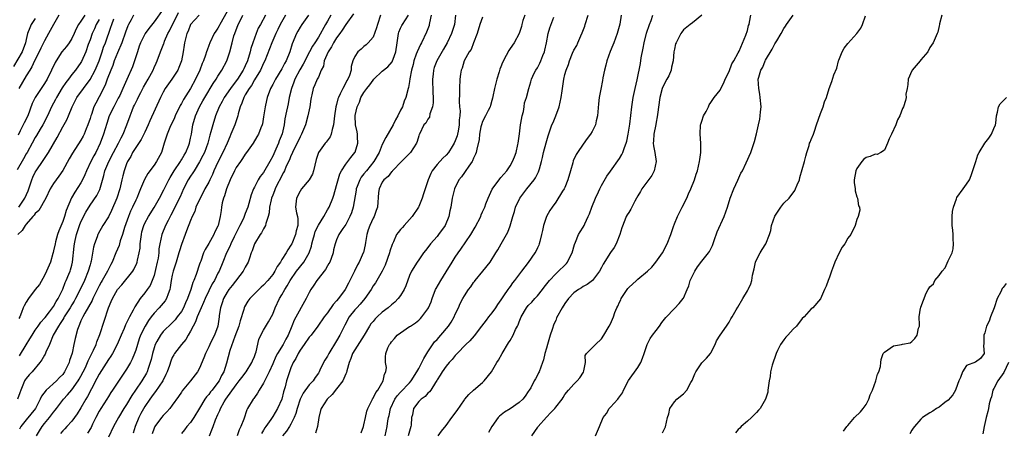
# Model space of a CAD drawing. Units: inches. Extents: x 2592000 to 2595000, y 1512000 to 1515000.
# Drawn here: x 2592384 to 2592599, y 1512122 to 1512212 of the extents above; entities that cross this region are included whole.
import ezdxf

# ---------------------------------------------------------------- set-up
doc = ezdxf.new("R2010")
doc.units = ezdxf.units.IN
doc.header["$MEASUREMENT"] = 0
doc.layers.add('LD25921512_2ft', color=62, linetype='Continuous')

msp = doc.modelspace()

# ---------------------------------------------------------------- linework, layer by layer
at = {"layer": 'LD25921512_2ft'}
for points, elevation in [([(2592415, 1512214.37), (2592413, 1512211.56), (2592411.86, 1512210.14), (2592411.03, 1512209), (2592410.05, 1512207), (2592409.77, 1512206.23), (2592409.36, 1512205), (2592408.75, 1512203), (2592408.26, 1512201.74), (2592407.02, 1512198.98), (2592406.19, 1512197), (2592405.48, 1512195.48), (2592405.16, 1512194.84), (2592404.17, 1512193), (2592403.21, 1512191), (2592402.65, 1512189.35), (2592401.96, 1512187), (2592401.22, 1512185), (2592400.22, 1512183), (2592399.78, 1512182.22), (2592399.15, 1512181), (2592398.23, 1512179), (2592397.88, 1512178.12), (2592397.36, 1512177), (2592397, 1512176.37), (2592395.67, 1512174.33), (2592394.94, 1512173.06), (2592393.73, 1512170.27), (2592393.36, 1512169), (2592393, 1512167.91), (2592392.14, 1512165.86), (2592391.86, 1512165), (2592391.45, 1512163.45), (2592391.31, 1512163), (2592391, 1512161.44), (2592390.89, 1512161.11), (2592390.85, 1512160.85), (2592390.29, 1512159), (2592389.47, 1512157), (2592389, 1512156.07), (2592387.91, 1512154.09), (2592387, 1512153.03), (2592385.47, 1512151), (2592385, 1512150.24), (2592384.56, 1512149.44), (2592384.36, 1512149), (2592384, 1512148), (2592383.59, 1512147), (2592383.38, 1512146.62)], 8544), ([(2592429, 1512213.85), (2592427.42, 1512211), (2592427.29, 1512210.71), (2592427, 1512210.2), (2592426.51, 1512209.49), (2592426.19, 1512209), (2592425.2, 1512207), (2592425, 1512206.41), (2592424.62, 1512205.38), (2592424.52, 1512205), (2592424.31, 1512204.31), (2592423.86, 1512203), (2592423.58, 1512202.42), (2592423.02, 1512201), (2592422.06, 1512199), (2592421, 1512197), (2592419.43, 1512194.57), (2592419, 1512193.73), (2592418.72, 1512193.28), (2592417.63, 1512191), (2592417.46, 1512190.54), (2592416.48, 1512188.48), (2592415.86, 1512187), (2592415.66, 1512186.34), (2592415.22, 1512185), (2592414.64, 1512183), (2592413.56, 1512181), (2592413, 1512180.21), (2592411.64, 1512178.36), (2592410.92, 1512177.08), (2592410.06, 1512175), (2592409.73, 1512174.27), (2592409.23, 1512173), (2592409, 1512172.55), (2592408.32, 1512171), (2592407.87, 1512170.13), (2592407.41, 1512169), (2592406.56, 1512166.56), (2592406.13, 1512165), (2592405.62, 1512163.62), (2592405.45, 1512163), (2592405.34, 1512162.66), (2592404.63, 1512161), (2592403.81, 1512159), (2592403.51, 1512158.49), (2592403, 1512157.48), (2592402.79, 1512157), (2592401.66, 1512155), (2592401.41, 1512154.59), (2592401, 1512153.81), (2592400.2, 1512152.2), (2592399.62, 1512151), (2592399.44, 1512150.56), (2592397.83, 1512147.83), (2592397.39, 1512147), (2592397.29, 1512146.71), (2592397, 1512146.12), (2592396.69, 1512145.31), (2592396.5, 1512145), (2592396.22, 1512144.22), (2592395.7, 1512142.3), (2592395.45, 1512141), (2592395.05, 1512139.05), (2592394.52, 1512137.48), (2592394.39, 1512137), (2592393.83, 1512135.83), (2592393.41, 1512135), (2592393, 1512134.43), (2592392.27, 1512133.73), (2592391.62, 1512133), (2592389.4, 1512131), (2592388.35, 1512129.65), (2592388.08, 1512129), (2592387.01, 1512127), (2592385, 1512124.45), (2592383.83, 1512123), (2592383.53, 1512122.47)], 8550), ([(2592387, 1512212.33), (2592386.1, 1512211), (2592385.76, 1512210.24), (2592385.31, 1512209), (2592385, 1512207.69), (2592384.85, 1512207), (2592384.08, 1512205), (2592382.2, 1512201.8)], 8532), ([(2592401, 1512212.11), (2592400.33, 1512211), (2592399.94, 1512210.06), (2592399.46, 1512209), (2592399, 1512207.66), (2592398.6, 1512206.6), (2592398.04, 1512205), (2592397.11, 1512202.89), (2592397, 1512202.69), (2592395.82, 1512201), (2592395, 1512200.01), (2592394.24, 1512199), (2592393.68, 1512198.32), (2592392.88, 1512197.12), (2592391.62, 1512195), (2592391.42, 1512194.58), (2592390.56, 1512193), (2592389.65, 1512191), (2592388.65, 1512189), (2592388.06, 1512188.06), (2592387.28, 1512186.72), (2592387, 1512186.29), (2592386.28, 1512185), (2592385.21, 1512183), (2592385, 1512182.65), (2592384.44, 1512181.56), (2592383, 1512179.16)], 8538), ([(2592422.9, 1512213), (2592421, 1512211), (2592420.45, 1512209.55), (2592420.17, 1512209), (2592419.87, 1512207.87), (2592419.65, 1512207), (2592419.57, 1512206.43), (2592419.4, 1512205), (2592419.04, 1512203), (2592418.46, 1512201.54), (2592418.2, 1512201), (2592416.89, 1512199), (2592415.48, 1512197), (2592415, 1512196.17), (2592414.4, 1512195), (2592412.07, 1512189.93), (2592411.72, 1512189), (2592411, 1512187.44), (2592410.8, 1512187), (2592410.19, 1512185.81), (2592409, 1512184.07), (2592408.32, 1512183), (2592407.89, 1512182.11), (2592407.22, 1512181), (2592407, 1512180.49), (2592406.45, 1512179), (2592406.14, 1512177.86), (2592405.94, 1512177), (2592405.67, 1512175.67), (2592405.5, 1512175), (2592404.87, 1512173), (2592403.7, 1512170.3), (2592403, 1512168.93), (2592401.82, 1512167), (2592400.8, 1512165.2), (2592400.7, 1512165), (2592400.56, 1512164.56), (2592399.95, 1512163), (2592399.73, 1512162.27), (2592399.23, 1512159.23), (2592399.18, 1512159), (2592399, 1512158.42), (2592398.6, 1512157), (2592397.75, 1512155), (2592396.81, 1512153), (2592395.81, 1512151), (2592395.52, 1512150.48), (2592395, 1512149.65), (2592394.62, 1512149), (2592393.35, 1512147), (2592393.23, 1512146.77), (2592393, 1512146.43), (2592392.45, 1512145.55), (2592392.05, 1512145), (2592390.94, 1512143), (2592390.08, 1512141), (2592389.29, 1512139.29), (2592389.13, 1512138.87), (2592389, 1512138.67), (2592388.42, 1512137.58), (2592387.99, 1512137), (2592386.28, 1512135), (2592385.67, 1512134.33), (2592385, 1512133.5), (2592384.79, 1512133.21), (2592384.66, 1512133), (2592384.42, 1512132.42), (2592383.79, 1512131), (2592383.6, 1512130.4), (2592383.1, 1512129)], 8548), ([(2592408.51, 1512213), (2592407.97, 1512211.97), (2592407.43, 1512211), (2592407.29, 1512210.71), (2592406.73, 1512209.27), (2592405.95, 1512207), (2592405, 1512204.78), (2592404.29, 1512203), (2592403.96, 1512202.04), (2592403.52, 1512201), (2592402.75, 1512199), (2592402.31, 1512197.69), (2592401, 1512195.15), (2592400.23, 1512193.77), (2592399.85, 1512193), (2592399.28, 1512191.28), (2592399.17, 1512191), (2592399, 1512190.41), (2592398.53, 1512189), (2592398.15, 1512188.15), (2592397.67, 1512187), (2592397.45, 1512186.55), (2592397, 1512185.71), (2592395.15, 1512182.85), (2592394.44, 1512181.56), (2592393, 1512179.01), (2592392.18, 1512177.82), (2592391.53, 1512177), (2592391, 1512176.23), (2592390.28, 1512175), (2592389.29, 1512173), (2592387.74, 1512170.26), (2592387, 1512169.64), (2592386.74, 1512169.26), (2592386.48, 1512169), (2592385, 1512167.3), (2592384.77, 1512167), (2592384.12, 1512165.88), (2592383.2, 1512165)], 8542), ([(2592397.86, 1512213), (2592397, 1512211.7), (2592396.49, 1512211), (2592395.94, 1512210.06), (2592395.52, 1512209), (2592395, 1512207.94), (2592394.41, 1512207), (2592393.81, 1512206.19), (2592392.84, 1512205), (2592391.53, 1512203), (2592391.33, 1512202.67), (2592390.57, 1512201), (2592389.57, 1512199), (2592389, 1512198.05), (2592386.95, 1512195), (2592386.33, 1512193.67), (2592385.33, 1512191), (2592384.53, 1512189.47), (2592384.33, 1512189), (2592383.69, 1512187.69), (2592383.21, 1512186.79)], 8536), ([(2592383.37, 1512171), (2592384.7, 1512173), (2592385.41, 1512174.59), (2592385.56, 1512175), (2592386.22, 1512177), (2592386.45, 1512177.55), (2592387, 1512178.7), (2592387.17, 1512179), (2592388.75, 1512181.25), (2592389.91, 1512183), (2592391.75, 1512186.25), (2592393, 1512188.57), (2592393.88, 1512190.12), (2592394.29, 1512191), (2592395.09, 1512193), (2592396.1, 1512195), (2592397.54, 1512197), (2592399.04, 1512198.96), (2592400.14, 1512201), (2592400.99, 1512203), (2592401.65, 1512205), (2592401.97, 1512206.03), (2592402.35, 1512207), (2592403.57, 1512210.43), (2592403.75, 1512211), (2592404.2, 1512212.2)], 8540), ([(2592392.13, 1512213), (2592390.95, 1512211), (2592389.9, 1512209), (2592389, 1512207.41), (2592388.82, 1512207), (2592388.2, 1512205.8), (2592387.83, 1512205), (2592386.82, 1512203), (2592386.26, 1512201.74), (2592385.78, 1512201), (2592385, 1512199.72), (2592383.42, 1512197)], 8534), ([(2592383.53, 1512138.47), (2592385, 1512140.93), (2592385.8, 1512142.2), (2592386.28, 1512143), (2592387, 1512144.08), (2592387.64, 1512145), (2592388.17, 1512145.83), (2592389, 1512146.71), (2592389.12, 1512146.88), (2592390.11, 1512148.11), (2592390.79, 1512149), (2592391, 1512149.29), (2592391.59, 1512150.41), (2592392, 1512151), (2592393, 1512153.06), (2592393.5, 1512154.5), (2592393.75, 1512155), (2592394.33, 1512156.33), (2592394.6, 1512157), (2592394.69, 1512157.3), (2592395, 1512158.36), (2592395.17, 1512159), (2592395.54, 1512162.46), (2592395.58, 1512163), (2592395.72, 1512163.72), (2592395.99, 1512165), (2592396.66, 1512167), (2592397, 1512167.8), (2592398.09, 1512169.91), (2592399, 1512171.45), (2592400.46, 1512173.54), (2592401.13, 1512174.87), (2592402.03, 1512177.97), (2592402.26, 1512179), (2592403.07, 1512181), (2592404.13, 1512183), (2592405.23, 1512185), (2592405.79, 1512186.21), (2592406.26, 1512187), (2592407.08, 1512189), (2592407.74, 1512191), (2592408.2, 1512192.2), (2592408.53, 1512193), (2592408.7, 1512193.3), (2592409, 1512193.93), (2592409.38, 1512194.62), (2592409.55, 1512195), (2592410.12, 1512196.12), (2592410.73, 1512197.27), (2592411.69, 1512199), (2592412.78, 1512201), (2592413, 1512201.55), (2592413.44, 1512202.56), (2592413.66, 1512203), (2592414.42, 1512205), (2592415.18, 1512206.82), (2592415.21, 1512207), (2592415.33, 1512207.33), (2592416.05, 1512209), (2592416.38, 1512209.62), (2592418.38, 1512213.62)], 8546), ([(2592387.28, 1512121), (2592387.9, 1512122.1), (2592388.47, 1512123), (2592389, 1512123.66), (2592390.12, 1512125), (2592391, 1512126.18), (2592391.37, 1512126.63), (2592391.64, 1512127), (2592393.2, 1512129), (2592394.07, 1512129.93), (2592395, 1512131.06), (2592396.39, 1512133), (2592396.62, 1512133.38), (2592397, 1512134.05), (2592397.51, 1512135), (2592397.96, 1512135.96), (2592398.42, 1512137), (2592398.57, 1512137.43), (2592399.72, 1512139.72), (2592400.3, 1512141), (2592400.47, 1512141.53), (2592401.15, 1512143.15), (2592403.05, 1512149), (2592403.65, 1512150.35), (2592403.91, 1512151), (2592405.02, 1512153), (2592405.95, 1512154.05), (2592408.35, 1512157), (2592408.6, 1512157.4), (2592409.25, 1512158.75), (2592409.33, 1512159), (2592409.39, 1512159.39), (2592409.78, 1512161), (2592409.94, 1512162.06), (2592410, 1512163), (2592410.23, 1512165), (2592410.36, 1512165.64), (2592410.76, 1512167), (2592411, 1512167.51), (2592411.8, 1512169), (2592413.03, 1512170.97), (2592414.19, 1512173), (2592415.17, 1512174.83), (2592416.24, 1512177), (2592416.51, 1512177.49), (2592417, 1512178.25), (2592417.43, 1512179), (2592418.79, 1512181), (2592418.86, 1512181.14), (2592419, 1512181.34), (2592419.6, 1512182.4), (2592419.98, 1512183), (2592420.6, 1512184.6), (2592420.74, 1512185), (2592421, 1512186.11), (2592421.18, 1512187), (2592421.53, 1512189), (2592422.07, 1512191), (2592422.99, 1512193), (2592423.73, 1512194.27), (2592424.13, 1512195), (2592425.94, 1512198.06), (2592426.59, 1512199), (2592427, 1512199.67), (2592427.89, 1512201), (2592428.94, 1512203), (2592429.61, 1512205), (2592430.11, 1512207), (2592430.52, 1512208.52), (2592430.68, 1512209), (2592431.47, 1512211), (2592431.92, 1512211.92), (2592432.48, 1512213)], 8552), ([(2592437.45, 1512213), (2592436.3, 1512211), (2592435.85, 1512210.15), (2592435.35, 1512209), (2592434.62, 1512207), (2592434.24, 1512205.76), (2592434.07, 1512205), (2592433.47, 1512203), (2592433, 1512201.94), (2592432.68, 1512201.32), (2592432.54, 1512201), (2592431.26, 1512199), (2592431, 1512198.63), (2592429.74, 1512197), (2592428.35, 1512195), (2592427.9, 1512194.1), (2592427.3, 1512193), (2592426.49, 1512191), (2592425.86, 1512189), (2592425.48, 1512187.48), (2592425.26, 1512186.74), (2592424.78, 1512185), (2592424.03, 1512183), (2592423.71, 1512182.29), (2592423, 1512180.92), (2592421.77, 1512179), (2592421.48, 1512178.52), (2592421, 1512177.83), (2592420.48, 1512177), (2592419.46, 1512175), (2592418.7, 1512173.3), (2592418.06, 1512172.07), (2592417.38, 1512170.62), (2592416.71, 1512169.29), (2592416.54, 1512169), (2592416.07, 1512168.07), (2592415.55, 1512167), (2592414.7, 1512165), (2592414.24, 1512163), (2592414.09, 1512161.91), (2592414.02, 1512161), (2592413.89, 1512159.89), (2592413.72, 1512159), (2592413.35, 1512157.35), (2592413, 1512156.04), (2592412.63, 1512155), (2592412.13, 1512153.87), (2592411.53, 1512153), (2592411, 1512152.3), (2592409.98, 1512151), (2592408.81, 1512149.19), (2592408.45, 1512148.45), (2592407.64, 1512147), (2592407.4, 1512146.6), (2592407, 1512145.7), (2592406.76, 1512145.24), (2592406.44, 1512144.44), (2592405.81, 1512143), (2592404.96, 1512141), (2592403.88, 1512139), (2592403.55, 1512138.45), (2592403, 1512137.67), (2592401, 1512134.47), (2592400.5, 1512133.5), (2592399.3, 1512131.3), (2592398.42, 1512129.58), (2592398.06, 1512129), (2592397, 1512127.13), (2592396.17, 1512125.83), (2592395.59, 1512125), (2592395, 1512124.22), (2592393.89, 1512123), (2592393.45, 1512122.55), (2592393, 1512122.08), (2592392.49, 1512121.51)], 8554), ([(2592441.77, 1512213), (2592440.66, 1512211), (2592440.13, 1512209.87), (2592439.69, 1512209), (2592438.82, 1512207), (2592437.25, 1512203), (2592437, 1512202.53), (2592436.53, 1512201.47), (2592436.31, 1512201), (2592435, 1512198.88), (2592434.33, 1512197.67), (2592433.83, 1512197), (2592433, 1512195.56), (2592432.65, 1512195), (2592432.24, 1512193.76), (2592431.85, 1512193), (2592431.43, 1512191.43), (2592431.33, 1512191), (2592430.68, 1512189), (2592429.85, 1512187), (2592429.59, 1512186.41), (2592429.01, 1512185), (2592428.09, 1512183), (2592427, 1512180.89), (2592426.14, 1512179), (2592425.81, 1512178.19), (2592425.23, 1512177), (2592425, 1512176.52), (2592424.16, 1512175), (2592423.76, 1512174.24), (2592423.08, 1512173), (2592422.19, 1512171), (2592421.91, 1512170.09), (2592421.38, 1512169), (2592421, 1512168.08), (2592420.14, 1512165.86), (2592419.79, 1512165), (2592419, 1512162.84), (2592418.55, 1512161.45), (2592418.44, 1512161), (2592417.85, 1512159), (2592417.67, 1512158.33), (2592417.22, 1512157), (2592417, 1512156.12), (2592416.76, 1512155), (2592416.55, 1512153.45), (2592416.45, 1512153), (2592416.07, 1512152.07), (2592415.74, 1512151), (2592415.46, 1512150.54), (2592414.1, 1512149), (2592413, 1512147.83), (2592412.36, 1512147), (2592411.79, 1512146.21), (2592411.05, 1512145), (2592410.07, 1512143), (2592409.78, 1512142.22), (2592409.38, 1512141), (2592409, 1512139.71), (2592408.74, 1512139), (2592408.24, 1512137.76), (2592407.82, 1512137), (2592407, 1512135.58), (2592403.94, 1512131), (2592403.54, 1512130.46), (2592403, 1512129.62), (2592402.64, 1512129), (2592401.38, 1512127), (2592401, 1512126.36), (2592400.28, 1512125), (2592399.56, 1512123.56), (2592399.2, 1512122.8), (2592398.45, 1512121.55)], 8556), ([(2592446.86, 1512213), (2592445.4, 1512211), (2592445, 1512210.41), (2592444.48, 1512209.53), (2592444.19, 1512209), (2592443.26, 1512206.74), (2592442.75, 1512205), (2592441.93, 1512203), (2592441.58, 1512202.42), (2592441, 1512201.26), (2592439.61, 1512199), (2592439, 1512197.82), (2592438.55, 1512197), (2592437.78, 1512195), (2592437.62, 1512194.38), (2592437.32, 1512193), (2592437, 1512190.77), (2592436.74, 1512189.26), (2592436.66, 1512189), (2592436.38, 1512188.38), (2592435.87, 1512187), (2592435.56, 1512186.44), (2592434.69, 1512185), (2592433.28, 1512183), (2592433, 1512182.64), (2592432.37, 1512181.63), (2592431.92, 1512181), (2592431, 1512179.69), (2592430.62, 1512179), (2592429.67, 1512177), (2592428.87, 1512175), (2592428.47, 1512173.53), (2592428.23, 1512173), (2592427.96, 1512171.96), (2592427.78, 1512171), (2592427.68, 1512170.32), (2592427.52, 1512169), (2592427.07, 1512167), (2592427, 1512166.83), (2592426.35, 1512165.65), (2592426.08, 1512165), (2592425, 1512163.1), (2592424.21, 1512161.79), (2592423.85, 1512161), (2592423.23, 1512159.23), (2592423.1, 1512158.9), (2592423, 1512158.54), (2592422.26, 1512156.26), (2592421.76, 1512155), (2592421.5, 1512154.5), (2592421.06, 1512153), (2592420.35, 1512151), (2592419.91, 1512150.09), (2592419.45, 1512149), (2592419, 1512148.19), (2592418.1, 1512147), (2592417.61, 1512146.39), (2592417, 1512145.74), (2592415, 1512143.8), (2592414.39, 1512143), (2592413.65, 1512141.65), (2592413.26, 1512141), (2592413, 1512140.24), (2592412.64, 1512139), (2592412.35, 1512137.65), (2592412.18, 1512137), (2592411.73, 1512135.73), (2592411.52, 1512135), (2592411.34, 1512134.66), (2592410.3, 1512133), (2592408.91, 1512131), (2592408.16, 1512129.84), (2592407, 1512127.86), (2592406.42, 1512127), (2592405.19, 1512125), (2592404.11, 1512123), (2592403, 1512120.7)], 8558), ([(2592451.75, 1512213), (2592451, 1512211.68), (2592450.59, 1512211), (2592449, 1512208.2), (2592448.23, 1512207), (2592447.74, 1512206.26), (2592447.1, 1512205), (2592445.68, 1512202.31), (2592444.92, 1512201.08), (2592443.82, 1512199), (2592443.63, 1512198.37), (2592443.1, 1512197), (2592442.64, 1512195), (2592442.37, 1512193.63), (2592442.22, 1512193), (2592442.05, 1512192.05), (2592441.68, 1512190.32), (2592441.51, 1512189), (2592441.06, 1512187.06), (2592440.44, 1512185.56), (2592440.26, 1512185), (2592439.71, 1512183.71), (2592439, 1512182.14), (2592438.37, 1512181), (2592437, 1512178.62), (2592436.28, 1512177.72), (2592435.83, 1512177), (2592435, 1512175.36), (2592434.8, 1512175), (2592434.28, 1512173.72), (2592433.8, 1512171.8), (2592433.54, 1512171), (2592433, 1512169.62), (2592432.81, 1512169.19), (2592432.76, 1512169), (2592432.57, 1512168.57), (2592431.8, 1512167), (2592430.56, 1512164.56), (2592429.81, 1512163), (2592429.58, 1512162.42), (2592428.86, 1512161), (2592428.07, 1512159), (2592427.24, 1512157), (2592427, 1512156.57), (2592426.23, 1512155), (2592425.77, 1512154.23), (2592425, 1512152.71), (2592424.18, 1512151), (2592423.85, 1512150.15), (2592423.3, 1512149), (2592422.42, 1512147), (2592422.06, 1512145.94), (2592421.55, 1512145), (2592421, 1512143.86), (2592420.48, 1512143), (2592419.95, 1512142.05), (2592419.03, 1512141), (2592417.51, 1512139), (2592417.31, 1512138.69), (2592417, 1512138.09), (2592416.68, 1512137.32), (2592416.38, 1512136.38), (2592415.9, 1512135), (2592415.62, 1512134.38), (2592414.96, 1512133), (2592413.32, 1512130.68), (2592413, 1512130.3), (2592412.47, 1512129.53), (2592412.06, 1512129), (2592411, 1512127.43), (2592410.14, 1512125.86), (2592409.7, 1512125), (2592408.9, 1512123), (2592408.41, 1512121.59)], 8560), ([(2592456.67, 1512213.33), (2592455, 1512210.97), (2592454.24, 1512209.76), (2592453.71, 1512209), (2592453, 1512208.05), (2592452.35, 1512207), (2592451.87, 1512206.12), (2592451.16, 1512205), (2592450.31, 1512203), (2592450.11, 1512201.89), (2592449.64, 1512201), (2592449, 1512199.48), (2592448.77, 1512199), (2592448.25, 1512197.75), (2592447.9, 1512197), (2592447.59, 1512195.59), (2592447.41, 1512195), (2592447.35, 1512194.65), (2592447.11, 1512193), (2592446.73, 1512191), (2592446.16, 1512189), (2592445.31, 1512187), (2592445, 1512186.44), (2592444.35, 1512185), (2592443.66, 1512183.66), (2592443.36, 1512183), (2592443.27, 1512182.73), (2592443, 1512182.27), (2592442.65, 1512181.35), (2592441.97, 1512179.97), (2592441.57, 1512179), (2592441.39, 1512178.61), (2592441, 1512177.94), (2592440.71, 1512177.29), (2592440.09, 1512176.09), (2592439.56, 1512175), (2592439.41, 1512174.59), (2592439, 1512173.65), (2592438.74, 1512173), (2592438.64, 1512172.64), (2592438.27, 1512171), (2592438.23, 1512169.77), (2592437.99, 1512169), (2592437.47, 1512167.47), (2592437.43, 1512167), (2592437, 1512166.29), (2592436.58, 1512165.42), (2592436.24, 1512165), (2592435, 1512163.02), (2592434.52, 1512161.48), (2592434.31, 1512161), (2592433.89, 1512159.89), (2592433.62, 1512159), (2592433.41, 1512158.59), (2592433, 1512157.92), (2592432.71, 1512157.29), (2592432.54, 1512157), (2592430.14, 1512153.86), (2592429.41, 1512153), (2592429, 1512152.41), (2592428.2, 1512151), (2592427.94, 1512150.06), (2592427.54, 1512149), (2592427.31, 1512147.31), (2592427.28, 1512147), (2592426.99, 1512145), (2592426.22, 1512143), (2592425.78, 1512142.22), (2592425.26, 1512141), (2592425, 1512140.44), (2592424.29, 1512139), (2592423.95, 1512138.05), (2592423, 1512135.8), (2592422.56, 1512135), (2592421, 1512133), (2592419.19, 1512130.81), (2592419, 1512130.56), (2592418.39, 1512129.61), (2592417, 1512127.7), (2592416.47, 1512127), (2592415.8, 1512126.2), (2592415, 1512125.42), (2592414.64, 1512125), (2592413.17, 1512123), (2592413, 1512122.64), (2592412.57, 1512121.43)], 8562), ([(2592462.63, 1512213), (2592461.97, 1512211), (2592461.75, 1512210.25), (2592461, 1512208.24), (2592459.93, 1512207), (2592459.45, 1512206.55), (2592459, 1512206.15), (2592458.41, 1512205.59), (2592457.66, 1512205), (2592457, 1512203.98), (2592456.58, 1512203), (2592456.19, 1512201.81), (2592456.17, 1512201), (2592455.81, 1512199.81), (2592455.45, 1512199), (2592455.25, 1512198.75), (2592455, 1512198.23), (2592454.35, 1512197), (2592453.81, 1512195.81), (2592453.4, 1512195), (2592453.29, 1512194.71), (2592453, 1512193.5), (2592452.85, 1512193), (2592452.52, 1512191), (2592452.29, 1512189), (2592452, 1512188), (2592451.82, 1512187), (2592451.6, 1512186.4), (2592450.74, 1512185.26), (2592450.53, 1512185), (2592449.06, 1512183), (2592448.54, 1512181.46), (2592448.2, 1512180.2), (2592447.93, 1512179), (2592447.73, 1512178.27), (2592447, 1512176.98), (2592445.34, 1512175), (2592445, 1512174.52), (2592444.19, 1512173), (2592444, 1512171), (2592444.23, 1512169.77), (2592444.42, 1512169), (2592444.5, 1512168.5), (2592444.48, 1512167), (2592444.14, 1512165.86), (2592443.99, 1512165), (2592443.18, 1512163), (2592443, 1512162.68), (2592442.31, 1512161.69), (2592441.93, 1512161), (2592441, 1512159.53), (2592440.68, 1512159), (2592439.97, 1512158.03), (2592439.47, 1512157), (2592439, 1512156.31), (2592437.91, 1512155), (2592437, 1512153.97), (2592436.49, 1512153.51), (2592435.97, 1512153), (2592434.02, 1512151), (2592433.57, 1512150.43), (2592432.8, 1512149.2), (2592432.73, 1512149), (2592432.66, 1512148.66), (2592431.86, 1512146.14), (2592431.58, 1512145), (2592430.71, 1512142.71), (2592429.63, 1512139.63), (2592428.88, 1512136.88), (2592428.26, 1512135), (2592427.79, 1512134.21), (2592427.24, 1512133), (2592427, 1512132.65), (2592425.74, 1512131), (2592425.41, 1512130.59), (2592425, 1512130.03), (2592424.5, 1512129.5), (2592424.16, 1512129), (2592423, 1512127.02), (2592421.76, 1512125), (2592421, 1512123.93), (2592420.18, 1512123), (2592419.67, 1512122.33), (2592419, 1512121.52)], 8564), ([(2592425.12, 1512121), (2592425.7, 1512122.3), (2592425.94, 1512123), (2592426.49, 1512124.49), (2592427, 1512125.68), (2592427.44, 1512126.56), (2592427.6, 1512127), (2592428.39, 1512128.39), (2592428.76, 1512129), (2592431, 1512132.15), (2592431.68, 1512133), (2592432.23, 1512133.77), (2592433.16, 1512135), (2592434.43, 1512137), (2592434.58, 1512137.42), (2592435, 1512138.36), (2592435.24, 1512139), (2592435.37, 1512139.37), (2592435.97, 1512142.03), (2592436.41, 1512143), (2592437, 1512144.1), (2592438.09, 1512145.91), (2592439, 1512147.62), (2592439.53, 1512149), (2592440.51, 1512151), (2592441, 1512151.83), (2592441.65, 1512153), (2592442.2, 1512153.8), (2592442.82, 1512155), (2592444.25, 1512157), (2592445.84, 1512159), (2592447.01, 1512161), (2592447.52, 1512162.48), (2592447.6, 1512163), (2592447.8, 1512163.8), (2592448.13, 1512165), (2592448.34, 1512165.66), (2592449, 1512167.08), (2592450.17, 1512169), (2592451, 1512170.43), (2592451.37, 1512171), (2592452.17, 1512173), (2592452.38, 1512173.62), (2592453, 1512175.78), (2592453.69, 1512178.31), (2592454.08, 1512179), (2592455, 1512180.43), (2592456.1, 1512181.9), (2592457, 1512182.96), (2592457.05, 1512183.05), (2592457.68, 1512185), (2592457.58, 1512186.42), (2592457.59, 1512187), (2592457.52, 1512187.52), (2592457.17, 1512189), (2592457.09, 1512191), (2592457.1, 1512191.1), (2592457.52, 1512193), (2592458.01, 1512193.99), (2592458.32, 1512195), (2592459, 1512196.12), (2592459.6, 1512197), (2592460.25, 1512197.75), (2592461, 1512198.84), (2592461.14, 1512199), (2592463, 1512200.75), (2592464.25, 1512201.75), (2592465.18, 1512202.82), (2592465.26, 1512203), (2592465.38, 1512203.38), (2592466, 1512205), (2592466.26, 1512207), (2592466.5, 1512208.5), (2592466.55, 1512209), (2592466.66, 1512209.34), (2592467, 1512210.16), (2592467.27, 1512210.73), (2592467.44, 1512211), (2592468.77, 1512213)], 8566), ([(2592473.73, 1512213), (2592473.37, 1512211.37), (2592473.31, 1512211), (2592473.25, 1512210.75), (2592472.72, 1512209.28), (2592471.6, 1512207), (2592471.39, 1512206.61), (2592471, 1512205.84), (2592470.63, 1512205), (2592470.46, 1512204.46), (2592469.93, 1512203), (2592469.76, 1512202.24), (2592469.44, 1512201), (2592469.08, 1512199.08), (2592469, 1512198.52), (2592468.77, 1512197.23), (2592468.67, 1512197), (2592468.19, 1512195), (2592467.79, 1512194.21), (2592467.43, 1512193), (2592467, 1512192.21), (2592466.41, 1512191), (2592465.89, 1512190.11), (2592465.38, 1512189), (2592463.76, 1512186.24), (2592463, 1512184.7), (2592462.31, 1512183), (2592461.16, 1512181), (2592459.52, 1512179), (2592459, 1512178.31), (2592458.41, 1512177.59), (2592458.08, 1512177), (2592457.53, 1512175.53), (2592457.32, 1512175), (2592457.28, 1512174.72), (2592456.61, 1512171), (2592456.23, 1512169.77), (2592455.89, 1512169), (2592455, 1512167.26), (2592454.36, 1512166.36), (2592453.47, 1512165), (2592453, 1512163.88), (2592452.68, 1512163), (2592452.33, 1512161.67), (2592452.23, 1512161), (2592451.8, 1512159.8), (2592451.49, 1512159), (2592451.32, 1512158.68), (2592451, 1512158.16), (2592450.59, 1512157.41), (2592448.7, 1512155), (2592448.04, 1512153.96), (2592447.38, 1512153), (2592447, 1512152.38), (2592446.3, 1512151), (2592443.69, 1512146.31), (2592443.18, 1512145), (2592442.37, 1512143), (2592441.88, 1512142.12), (2592441.32, 1512141), (2592440.09, 1512139), (2592439.69, 1512138.31), (2592439, 1512136.73), (2592438.2, 1512135), (2592437.39, 1512133.39), (2592437, 1512132.52), (2592436.07, 1512131), (2592435.69, 1512130.31), (2592435, 1512129.37), (2592434.85, 1512129.15), (2592434.73, 1512129), (2592433.51, 1512127), (2592433.33, 1512126.67), (2592432.65, 1512124.65), (2592432.05, 1512123), (2592431.68, 1512122.32), (2592431.19, 1512121)], 8568), ([(2592479.05, 1512213), (2592478.8, 1512211), (2592478.18, 1512209), (2592477.25, 1512207), (2592476.43, 1512205.57), (2592474.98, 1512203), (2592474.41, 1512201.59), (2592474.24, 1512201), (2592474.15, 1512200.15), (2592473.98, 1512199), (2592474.07, 1512196.07), (2592474.18, 1512195), (2592474.19, 1512193.81), (2592474.04, 1512193), (2592473.43, 1512191.43), (2592473.32, 1512190.68), (2592473, 1512190.26), (2592472.57, 1512189.43), (2592472.12, 1512189), (2592471.14, 1512187), (2592471.09, 1512186.91), (2592471, 1512186.65), (2592470.65, 1512185.35), (2592470.51, 1512185), (2592469.17, 1512183), (2592468.11, 1512181.89), (2592467.21, 1512181), (2592465.28, 1512179), (2592465.17, 1512178.83), (2592465, 1512178.72), (2592464.3, 1512177.7), (2592463.33, 1512177), (2592463, 1512176.5), (2592462.3, 1512175), (2592462.2, 1512174.2), (2592461.99, 1512171), (2592461.7, 1512170.3), (2592461.23, 1512169), (2592461, 1512168.64), (2592460.25, 1512167), (2592459.92, 1512166.08), (2592459.6, 1512165), (2592459.3, 1512163.3), (2592459.23, 1512162.77), (2592458.87, 1512161.13), (2592458.83, 1512161), (2592457.96, 1512159), (2592457.61, 1512158.39), (2592456.9, 1512157), (2592455.93, 1512155), (2592455.59, 1512154.41), (2592454.91, 1512153), (2592453.42, 1512151), (2592453, 1512150.49), (2592452.27, 1512149.73), (2592451, 1512147.92), (2592450.29, 1512147), (2592448.91, 1512145), (2592447.4, 1512143), (2592447.22, 1512142.78), (2592447, 1512142.56), (2592445.91, 1512141), (2592445, 1512139.74), (2592444.56, 1512139), (2592444.09, 1512137.91), (2592443.49, 1512137), (2592443, 1512135.87), (2592442.66, 1512135), (2592442.05, 1512133), (2592441.74, 1512131.74), (2592441.39, 1512130.61), (2592441, 1512129), (2592440.09, 1512127), (2592439, 1512125.22), (2592438.58, 1512124.58), (2592437.5, 1512123), (2592437.29, 1512122.71), (2592437, 1512122.23), (2592436.52, 1512121.48)], 8570), ([(2592485, 1512212.56), (2592484.36, 1512211), (2592483.77, 1512209), (2592483.02, 1512206.98), (2592482.46, 1512205.54), (2592482.07, 1512205), (2592480.95, 1512203), (2592480.54, 1512201.46), (2592480.3, 1512201), (2592480.13, 1512200.13), (2592480, 1512199), (2592479.9, 1512197), (2592479.96, 1512195.96), (2592479.84, 1512194.16), (2592479.96, 1512193), (2592480.08, 1512192.08), (2592479.98, 1512191), (2592479.86, 1512190.14), (2592479.88, 1512189), (2592479.64, 1512187.64), (2592479.51, 1512187), (2592479.4, 1512186.6), (2592479, 1512185.53), (2592478.76, 1512185), (2592478.31, 1512184.31), (2592477.51, 1512183), (2592477, 1512182.4), (2592476.29, 1512181.71), (2592475, 1512180.36), (2592473.96, 1512179), (2592473.61, 1512178.39), (2592473.03, 1512177), (2592472.37, 1512175), (2592472.07, 1512173.93), (2592471.77, 1512173), (2592471, 1512171.15), (2592470.92, 1512171), (2592469.56, 1512169), (2592467.77, 1512167), (2592467.42, 1512166.58), (2592467, 1512166.12), (2592466.5, 1512165.5), (2592466.14, 1512165), (2592465.44, 1512163.44), (2592465.14, 1512162.86), (2592464.64, 1512161.36), (2592464.58, 1512161), (2592463.65, 1512158.35), (2592463, 1512156.98), (2592461.82, 1512155), (2592461.51, 1512154.49), (2592461, 1512153.78), (2592460.55, 1512153), (2592459.19, 1512151), (2592458.18, 1512149.82), (2592457.41, 1512149), (2592457, 1512148.53), (2592455.79, 1512147), (2592454.79, 1512145.21), (2592453.69, 1512143), (2592453, 1512141.74), (2592451.32, 1512139), (2592451, 1512138.39), (2592450.43, 1512137.57), (2592450.12, 1512137), (2592449.35, 1512135.35), (2592449.17, 1512135), (2592449, 1512134.73), (2592448.27, 1512133.73), (2592447.84, 1512133), (2592447, 1512132.11), (2592445.66, 1512130.34), (2592444.99, 1512129.01), (2592444.35, 1512127), (2592444.1, 1512125.9), (2592443.74, 1512125), (2592443, 1512123.54), (2592442.69, 1512123), (2592441.99, 1512122.01), (2592441.15, 1512121)], 8572), ([(2592494.22, 1512213), (2592493.83, 1512211.83), (2592493.58, 1512211), (2592493.48, 1512210.52), (2592492.98, 1512209.02), (2592491.91, 1512207), (2592491, 1512205.7), (2592490.7, 1512205.3), (2592490.18, 1512204.18), (2592489.34, 1512202.66), (2592489, 1512201.72), (2592488.79, 1512201.21), (2592488.65, 1512200.65), (2592488.09, 1512199), (2592487.86, 1512198.14), (2592487.57, 1512197), (2592487.2, 1512195.2), (2592487.16, 1512194.84), (2592487, 1512194.32), (2592486.72, 1512193.28), (2592486.61, 1512193), (2592486.17, 1512192.17), (2592485.61, 1512191), (2592485, 1512189.78), (2592484.71, 1512189), (2592484.61, 1512188.61), (2592484.31, 1512187), (2592484.21, 1512185.79), (2592483.69, 1512183.69), (2592483.57, 1512183), (2592483.42, 1512182.58), (2592483, 1512181.72), (2592482.81, 1512181.19), (2592482.71, 1512181), (2592481.96, 1512179.96), (2592481.19, 1512178.81), (2592481, 1512178.58), (2592480.34, 1512177.66), (2592479.79, 1512177), (2592478.81, 1512175), (2592478.33, 1512173), (2592478.01, 1512171), (2592477.82, 1512170.18), (2592477.6, 1512169), (2592476.76, 1512167), (2592475.31, 1512165), (2592475, 1512164.62), (2592473.59, 1512163), (2592473, 1512162.18), (2592472.46, 1512161.54), (2592472.03, 1512161), (2592471, 1512159.47), (2592470.66, 1512159), (2592469.43, 1512157), (2592469, 1512156.06), (2592468.17, 1512153.83), (2592467.83, 1512153), (2592467, 1512151.68), (2592466.52, 1512151), (2592465.76, 1512150.24), (2592465, 1512149.65), (2592464.27, 1512149), (2592463, 1512148.01), (2592461.88, 1512147), (2592461.44, 1512146.56), (2592461, 1512146.03), (2592460.53, 1512145.47), (2592460.22, 1512145), (2592459.03, 1512143.03), (2592457, 1512139.79), (2592456.52, 1512139), (2592456.13, 1512137.87), (2592455.73, 1512137), (2592455.23, 1512135.23), (2592455.16, 1512134.84), (2592455, 1512134.52), (2592454.34, 1512133), (2592453, 1512131.27), (2592452, 1512130.01), (2592450.9, 1512129), (2592449.59, 1512127), (2592449.45, 1512126.55), (2592449.12, 1512125), (2592448.79, 1512123), (2592448.41, 1512121.59)], 8574), ([(2592458.35, 1512121.65), (2592458.89, 1512123), (2592459, 1512123.36), (2592459.31, 1512125), (2592459.6, 1512126.4), (2592459.83, 1512127), (2592460.73, 1512128.73), (2592460.85, 1512129), (2592460.9, 1512129.1), (2592461, 1512129.22), (2592461.56, 1512130.44), (2592462, 1512131), (2592463.22, 1512133), (2592463.5, 1512134.5), (2592463.82, 1512135), (2592463.91, 1512135.91), (2592463.72, 1512137), (2592463.73, 1512138.27), (2592463.76, 1512139), (2592464.21, 1512140.21), (2592464.6, 1512141), (2592464.79, 1512141.21), (2592465, 1512141.55), (2592465.72, 1512142.28), (2592466.3, 1512143), (2592467, 1512143.54), (2592469, 1512144.87), (2592469.16, 1512145), (2592470.29, 1512145.71), (2592471, 1512146.31), (2592471.35, 1512146.65), (2592471.68, 1512147), (2592473, 1512148.77), (2592473.13, 1512149), (2592473.69, 1512150.31), (2592473.91, 1512151), (2592474.7, 1512153), (2592474.8, 1512153.2), (2592475.81, 1512155), (2592477, 1512156.89), (2592478.35, 1512159), (2592479, 1512160.06), (2592479.61, 1512161), (2592480.2, 1512161.8), (2592482.39, 1512165), (2592483.37, 1512166.63), (2592484.57, 1512169), (2592484.68, 1512169.32), (2592485, 1512169.98), (2592485.44, 1512171), (2592485.72, 1512171.72), (2592486.17, 1512173), (2592487.06, 1512174.94), (2592488.75, 1512177.25), (2592489, 1512177.5), (2592490.28, 1512179), (2592491, 1512180.05), (2592491.55, 1512181), (2592491.96, 1512182.04), (2592492.33, 1512183), (2592492.73, 1512184.73), (2592492.78, 1512185), (2592493.06, 1512187.06), (2592493.29, 1512189), (2592493.39, 1512189.39), (2592493.66, 1512191), (2592493.94, 1512191.94), (2592494.11, 1512193), (2592494.18, 1512193.82), (2592494.57, 1512195), (2592495.08, 1512197), (2592495.55, 1512198.45), (2592495.69, 1512199), (2592496.32, 1512200.32), (2592496.67, 1512201), (2592497, 1512201.49), (2592497.49, 1512202.51), (2592497.72, 1512203), (2592498.2, 1512204.2), (2592498.54, 1512205), (2592498.64, 1512205.36), (2592498.99, 1512207), (2592499.37, 1512209), (2592499.72, 1512210.28), (2592500.6, 1512212.6)], 8576), ([(2592463.63, 1512121), (2592464.09, 1512123), (2592464.26, 1512124.26), (2592464.4, 1512125), (2592464.54, 1512125.46), (2592464.84, 1512127), (2592465.76, 1512129), (2592466.27, 1512129.73), (2592467, 1512130.56), (2592469, 1512132.61), (2592469.35, 1512133), (2592470.61, 1512135), (2592471, 1512135.71), (2592471.67, 1512137), (2592472.09, 1512137.91), (2592473, 1512139.34), (2592474.47, 1512141.53), (2592475, 1512142.08), (2592475.85, 1512143), (2592477.55, 1512145), (2592478.11, 1512145.89), (2592478.76, 1512147), (2592479, 1512147.61), (2592479.69, 1512149), (2592480.09, 1512149.91), (2592480.67, 1512151), (2592481, 1512151.58), (2592481.9, 1512153), (2592482.38, 1512153.62), (2592483, 1512154.5), (2592483.22, 1512154.78), (2592483.36, 1512155), (2592485.02, 1512157), (2592486.61, 1512159), (2592487.91, 1512161), (2592488.29, 1512161.71), (2592489.08, 1512163), (2592490.48, 1512165.52), (2592491.04, 1512166.96), (2592491.62, 1512169), (2592491.96, 1512170.04), (2592492.22, 1512171), (2592493.17, 1512173), (2592494.69, 1512175), (2592496.28, 1512177), (2592496.55, 1512177.45), (2592497, 1512178.33), (2592497.24, 1512178.76), (2592497.33, 1512179), (2592497.44, 1512179.44), (2592497.91, 1512181), (2592498.12, 1512181.88), (2592498.35, 1512183), (2592498.88, 1512185.12), (2592499.35, 1512186.65), (2592499.71, 1512187.71), (2592500.18, 1512189), (2592500.43, 1512189.57), (2592501, 1512191), (2592501.73, 1512193), (2592502.19, 1512195), (2592502.44, 1512196.44), (2592502.78, 1512199), (2592503, 1512200.02), (2592503.27, 1512201), (2592503.77, 1512202.23), (2592504.02, 1512203), (2592504.7, 1512204.7), (2592505, 1512205.35), (2592505.61, 1512206.39), (2592505.86, 1512207), (2592506.49, 1512208.49), (2592506.82, 1512209.18), (2592507.35, 1512210.65), (2592507.46, 1512211), (2592508.15, 1512213)], 8578), ([(2592515.34, 1512213), (2592515.07, 1512211.07), (2592514.5, 1512209), (2592513.77, 1512207), (2592513.52, 1512206.48), (2592512.92, 1512205.08), (2592512.17, 1512203), (2592511.95, 1512202.05), (2592511.66, 1512201), (2592511.32, 1512199.32), (2592511.24, 1512198.76), (2592510.87, 1512196.87), (2592510.54, 1512195), (2592510.39, 1512193.61), (2592510.17, 1512191), (2592509.9, 1512189.9), (2592509.72, 1512189), (2592509, 1512187.56), (2592508.65, 1512187), (2592507.93, 1512186.07), (2592507, 1512184.83), (2592505.76, 1512183), (2592505.47, 1512182.53), (2592504.85, 1512181.15), (2592504.74, 1512180.74), (2592504.23, 1512179), (2592503.69, 1512177), (2592503, 1512175.33), (2592502.84, 1512175), (2592502.51, 1512174.51), (2592501, 1512172.11), (2592500.2, 1512171), (2592499.72, 1512170.28), (2592499.02, 1512169), (2592498.35, 1512167), (2592498.08, 1512165.92), (2592497.9, 1512165), (2592497.5, 1512163.5), (2592497.39, 1512163), (2592497.29, 1512162.71), (2592497, 1512162.13), (2592496.65, 1512161.35), (2592496.45, 1512161), (2592495, 1512158.92), (2592493.52, 1512157), (2592492, 1512155), (2592491.53, 1512154.47), (2592491, 1512153.68), (2592490.7, 1512153.3), (2592490.52, 1512153), (2592489.6, 1512151.6), (2592489, 1512150.74), (2592488.26, 1512149.74), (2592487.82, 1512149), (2592487, 1512147.86), (2592486.31, 1512147), (2592485.74, 1512146.26), (2592484.72, 1512145), (2592483.11, 1512142.89), (2592482.2, 1512141.8), (2592481.34, 1512141), (2592479.38, 1512139), (2592479.21, 1512138.79), (2592479, 1512138.58), (2592478.31, 1512137.69), (2592477.64, 1512137), (2592477, 1512136.26), (2592476.15, 1512135), (2592475.71, 1512134.29), (2592475, 1512133.21), (2592474.93, 1512133.07), (2592474.64, 1512132.64), (2592473.62, 1512131), (2592473.37, 1512130.63), (2592473, 1512130.34), (2592472.41, 1512129.59), (2592471.56, 1512129), (2592471, 1512128.47), (2592469.87, 1512127), (2592469.61, 1512125.61), (2592469.44, 1512125), (2592469.35, 1512123.35), (2592469.3, 1512123), (2592468.71, 1512121)], 8580), ([(2592475.23, 1512121), (2592475.98, 1512122.02), (2592477, 1512123.23), (2592478.27, 1512125), (2592479.44, 1512126.56), (2592481, 1512128.86), (2592481.11, 1512129), (2592481.98, 1512130.02), (2592483.02, 1512130.98), (2592485, 1512132.67), (2592485.36, 1512133), (2592486.96, 1512135), (2592488.13, 1512137), (2592488.49, 1512137.51), (2592489.29, 1512139), (2592490.69, 1512141.31), (2592491, 1512141.87), (2592491.67, 1512143), (2592492.23, 1512144.23), (2592492.62, 1512145), (2592492.76, 1512145.24), (2592493, 1512145.92), (2592493.32, 1512146.68), (2592493.41, 1512147), (2592494.58, 1512149), (2592495, 1512149.49), (2592495.76, 1512150.24), (2592496.42, 1512151), (2592497, 1512151.62), (2592498.13, 1512153), (2592498.51, 1512153.49), (2592499.36, 1512154.64), (2592499.67, 1512155), (2592501, 1512156.45), (2592501.63, 1512157), (2592503, 1512158.33), (2592503.34, 1512158.66), (2592503.61, 1512159), (2592504.2, 1512160.2), (2592504.62, 1512161), (2592505.14, 1512162.86), (2592505.37, 1512163.37), (2592506.02, 1512165), (2592506.37, 1512165.63), (2592507, 1512166.63), (2592507.21, 1512167), (2592507.37, 1512167.37), (2592508.15, 1512169), (2592508.41, 1512169.59), (2592508.92, 1512171), (2592509.71, 1512173), (2592510.39, 1512174.39), (2592510.64, 1512175), (2592511, 1512175.76), (2592512.21, 1512177.79), (2592513, 1512178.86), (2592515, 1512181.7), (2592515.49, 1512182.51), (2592515.73, 1512183), (2592516.09, 1512184.09), (2592516.45, 1512185), (2592516.56, 1512185.44), (2592516.88, 1512187), (2592517.21, 1512189.21), (2592517.65, 1512193), (2592517.98, 1512195), (2592518.43, 1512197), (2592518.88, 1512198.88), (2592519.56, 1512202.44), (2592519.71, 1512203.71), (2592520.17, 1512205.83), (2592520.4, 1512207), (2592520.91, 1512209.09), (2592521.52, 1512211), (2592521.88, 1512211.88), (2592522.31, 1512213)], 8582), ([(2592533, 1512213.06), (2592531, 1512211.34), (2592530.43, 1512211), (2592529, 1512209.84), (2592528.67, 1512209.33), (2592528.42, 1512209), (2592527.37, 1512207), (2592527.28, 1512206.72), (2592527, 1512205.6), (2592526.89, 1512205), (2592526.75, 1512203), (2592526.37, 1512201.63), (2592526.33, 1512201), (2592525.75, 1512199.75), (2592525.38, 1512199), (2592525, 1512198.34), (2592524.36, 1512197), (2592523.78, 1512195), (2592523.3, 1512191.3), (2592523.24, 1512190.76), (2592523, 1512189.63), (2592522.91, 1512189.09), (2592522.52, 1512187), (2592522.45, 1512185.55), (2592522.38, 1512185), (2592522.42, 1512184.42), (2592522.69, 1512183), (2592523, 1512181), (2592522.56, 1512179), (2592522.03, 1512177.97), (2592521, 1512176.47), (2592519.89, 1512175), (2592519.57, 1512174.43), (2592519, 1512173.53), (2592518.71, 1512173), (2592518.31, 1512172.31), (2592517.44, 1512170.56), (2592517, 1512169.86), (2592516.69, 1512169.31), (2592516.46, 1512169), (2592516.15, 1512168.15), (2592515.47, 1512166.53), (2592515.04, 1512165), (2592514.22, 1512163), (2592513.78, 1512162.22), (2592513, 1512161.13), (2592511.43, 1512158.57), (2592511, 1512157.8), (2592510.59, 1512157), (2592509.05, 1512154.95), (2592507.92, 1512154.08), (2592507, 1512153.64), (2592506.62, 1512153.38), (2592506.01, 1512153), (2592505, 1512152.28), (2592503.79, 1512151), (2592503, 1512149.91), (2592502.41, 1512149), (2592501.21, 1512146.79), (2592501, 1512146.25), (2592500.61, 1512145.39), (2592500.25, 1512144.25), (2592499.8, 1512143), (2592499.19, 1512141), (2592499, 1512140.14), (2592498.64, 1512139), (2592498.36, 1512137.64), (2592498.14, 1512137), (2592497.38, 1512135), (2592497.24, 1512134.76), (2592497, 1512134.26), (2592496.54, 1512133.46), (2592496.32, 1512133), (2592495.52, 1512131.52), (2592495.22, 1512131), (2592495, 1512130.65), (2592494.32, 1512129.68), (2592493.78, 1512129), (2592493, 1512128.25), (2592491, 1512126.86), (2592489.81, 1512126.19), (2592488.69, 1512125.31), (2592488.42, 1512125), (2592487.04, 1512123), (2592486.26, 1512121.74)], 8584), ([(2592495.75, 1512121), (2592497.11, 1512122.89), (2592497.17, 1512123), (2592498.95, 1512125.05), (2592499.94, 1512126.06), (2592500.83, 1512127), (2592501, 1512127.24), (2592502.43, 1512129), (2592502.65, 1512129.35), (2592503, 1512130), (2592503.81, 1512131), (2592505, 1512132.29), (2592505.7, 1512133), (2592506.3, 1512133.7), (2592507.09, 1512134.91), (2592507.17, 1512135.17), (2592507.52, 1512137), (2592507.43, 1512138.57), (2592507.74, 1512139), (2592509, 1512140.23), (2592509.69, 1512141), (2592511, 1512142.24), (2592511.53, 1512143), (2592512.75, 1512145), (2592513, 1512145.48), (2592513.47, 1512146.53), (2592513.65, 1512147), (2592513.98, 1512147.98), (2592514.39, 1512149), (2592514.63, 1512149.37), (2592515, 1512150.22), (2592515.25, 1512150.75), (2592515.33, 1512151), (2592515.93, 1512151.93), (2592516.64, 1512153), (2592516.8, 1512153.2), (2592517, 1512153.41), (2592518.68, 1512155), (2592519, 1512155.28), (2592521.13, 1512157), (2592522.09, 1512157.91), (2592522.94, 1512159), (2592524.37, 1512161), (2592525.43, 1512163), (2592526.24, 1512165), (2592526.81, 1512166.81), (2592527, 1512167.34), (2592527.66, 1512169), (2592528.14, 1512169.86), (2592528.69, 1512171), (2592529.72, 1512173), (2592530.09, 1512173.91), (2592530.62, 1512175), (2592531.39, 1512177), (2592531.77, 1512178.23), (2592532.05, 1512179), (2592532.51, 1512181), (2592532.55, 1512181.45), (2592532.79, 1512183), (2592532.83, 1512185), (2592532.67, 1512187), (2592532.75, 1512189), (2592532.8, 1512189.2), (2592533, 1512189.85), (2592533.4, 1512191), (2592533.98, 1512191.98), (2592534.5, 1512193), (2592534.62, 1512193.38), (2592535, 1512193.91), (2592535.39, 1512194.61), (2592535.73, 1512195), (2592537, 1512196.6), (2592537.16, 1512197), (2592537.81, 1512198.19), (2592538.1, 1512199), (2592539, 1512200.71), (2592539.61, 1512202.39), (2592540.02, 1512203), (2592541, 1512204.81), (2592541.18, 1512205.18), (2592542.62, 1512208.62), (2592543, 1512209.69), (2592543.27, 1512210.73), (2592543.36, 1512211), (2592543.48, 1512211.48), (2592543.77, 1512213)], 8586), ([(2592509.73, 1512121), (2592510.63, 1512123), (2592511.43, 1512125), (2592512.11, 1512125.89), (2592512.74, 1512127), (2592513, 1512127.27), (2592514.58, 1512129), (2592514.79, 1512129.21), (2592515, 1512129.55), (2592515.6, 1512130.4), (2592515.86, 1512131), (2592516.92, 1512133.08), (2592519, 1512135.92), (2592519.62, 1512137), (2592520.05, 1512137.95), (2592520.35, 1512139), (2592521.02, 1512141), (2592521.71, 1512142.29), (2592522.22, 1512143), (2592523, 1512144.04), (2592523.76, 1512145), (2592524.25, 1512145.75), (2592525.13, 1512146.87), (2592527, 1512148.87), (2592528.08, 1512149.92), (2592528.94, 1512151), (2592529, 1512151.1), (2592529.8, 1512153), (2592530.18, 1512153.82), (2592530.48, 1512155), (2592531.45, 1512157), (2592532.05, 1512157.95), (2592533, 1512159.21), (2592534.5, 1512161), (2592534.7, 1512161.3), (2592535, 1512161.92), (2592535.38, 1512162.62), (2592535.71, 1512163.71), (2592536.41, 1512165.59), (2592537.94, 1512169), (2592538.63, 1512171), (2592539.25, 1512173), (2592540.01, 1512175), (2592540.91, 1512176.91), (2592541.57, 1512178.43), (2592541.93, 1512179), (2592542.73, 1512180.73), (2592543.72, 1512183), (2592544.58, 1512185.42), (2592545, 1512187.06), (2592545.42, 1512189), (2592545.72, 1512190.28), (2592545.82, 1512191), (2592545.86, 1512191.86), (2592545.98, 1512193), (2592545.82, 1512195), (2592545.73, 1512195.73), (2592545.47, 1512197), (2592545.37, 1512199), (2592545.48, 1512199.48), (2592545.96, 1512201), (2592546.37, 1512201.63), (2592546.91, 1512203), (2592547, 1512203.17), (2592548.42, 1512205.58), (2592549, 1512206.74), (2592549.18, 1512207), (2592549.41, 1512207.41), (2592550.38, 1512209), (2592551, 1512210.13), (2592551.38, 1512210.62), (2592551.57, 1512211), (2592553, 1512213.04)], 8588), ([(2592524.38, 1512121.62), (2592525.02, 1512122.98), (2592525.5, 1512125), (2592525.77, 1512125.77), (2592525.99, 1512127), (2592527, 1512128.43), (2592527.56, 1512129), (2592528.36, 1512129.64), (2592529, 1512130.19), (2592529.76, 1512131), (2592530.63, 1512132.63), (2592530.91, 1512133.09), (2592531.46, 1512134.54), (2592531.68, 1512135), (2592533, 1512136.92), (2592534.04, 1512137.96), (2592534.91, 1512139), (2592535, 1512139.15), (2592535.95, 1512141), (2592536.26, 1512141.74), (2592537.01, 1512142.99), (2592538.45, 1512145), (2592539, 1512145.83), (2592539.4, 1512146.6), (2592539.69, 1512147), (2592540.57, 1512148.57), (2592540.87, 1512149.13), (2592541.97, 1512151), (2592543, 1512152.7), (2592543.16, 1512153), (2592543.75, 1512154.25), (2592543.95, 1512155), (2592544.11, 1512156.11), (2592544.47, 1512157.53), (2592544.77, 1512159), (2592545, 1512159.52), (2592545.77, 1512161), (2592546.26, 1512161.74), (2592547.06, 1512163), (2592547.85, 1512165), (2592548.12, 1512165.88), (2592548.31, 1512167), (2592548.98, 1512169.02), (2592550.31, 1512171), (2592551, 1512171.87), (2592552.14, 1512173), (2592552.53, 1512173.47), (2592553, 1512174.18), (2592553.36, 1512174.64), (2592553.55, 1512175), (2592553.9, 1512175.9), (2592554.38, 1512177), (2592554.52, 1512177.48), (2592555, 1512179.24), (2592555.51, 1512181), (2592555.81, 1512182.19), (2592556.03, 1512183), (2592556.52, 1512184.52), (2592556.63, 1512185), (2592556.73, 1512185.27), (2592557, 1512185.85), (2592557.45, 1512187), (2592557.67, 1512187.67), (2592558.16, 1512189), (2592559, 1512191.53), (2592559.63, 1512193), (2592559.92, 1512194.08), (2592560.31, 1512195), (2592560.89, 1512197), (2592561.52, 1512198.48), (2592561.96, 1512199.96), (2592562.58, 1512201.42), (2592562.95, 1512203), (2592563, 1512203.15), (2592563.78, 1512205), (2592564.22, 1512205.78), (2592565, 1512206.85), (2592567, 1512209), (2592567.85, 1512210.15), (2592568.23, 1512211), (2592568.87, 1512212.87)], 8590), ([(2592585.56, 1512213), (2592585.11, 1512211.11), (2592585.1, 1512211), (2592585, 1512210.69), (2592584.7, 1512209.3), (2592584.59, 1512209), (2592583.71, 1512207), (2592583, 1512205.92), (2592582.55, 1512205), (2592581, 1512203.25), (2592580.82, 1512203), (2592579.96, 1512202.04), (2592579.08, 1512201), (2592579, 1512200.85), (2592578.2, 1512199), (2592578.17, 1512197.83), (2592577.98, 1512197), (2592577.73, 1512195.73), (2592577.78, 1512195), (2592577.64, 1512194.36), (2592577.17, 1512193), (2592577, 1512192.59), (2592576.4, 1512191), (2592575.86, 1512190.14), (2592575.53, 1512189), (2592574.58, 1512187), (2592574.04, 1512185.96), (2592573.72, 1512185), (2592573, 1512183.5), (2592572.26, 1512183), (2592571.43, 1512182.57), (2592571, 1512182.61), (2592569.87, 1512182.13), (2592569, 1512181.91), (2592568.5, 1512181.5), (2592568.09, 1512181), (2592567, 1512179.5), (2592566.77, 1512179), (2592566.42, 1512177), (2592566.4, 1512176.4), (2592566.59, 1512175), (2592566.59, 1512174.59), (2592567, 1512173.28), (2592567.13, 1512173), (2592567.34, 1512171.34), (2592567.59, 1512171), (2592567.65, 1512170.35), (2592567.24, 1512169), (2592567, 1512168.35), (2592566.64, 1512167), (2592565.63, 1512165), (2592565, 1512164.23), (2592564.31, 1512163), (2592563.75, 1512162.25), (2592563.1, 1512161), (2592562.12, 1512159), (2592561.85, 1512158.15), (2592561.4, 1512157), (2592561, 1512155.73), (2592560.71, 1512155), (2592560.26, 1512153.74), (2592559.89, 1512153), (2592559, 1512150.98), (2592557.31, 1512149), (2592557, 1512148.76), (2592555.4, 1512147), (2592555, 1512146.67), (2592553.73, 1512145), (2592553, 1512144.35), (2592551.87, 1512143), (2592551.44, 1512142.56), (2592551, 1512142), (2592550.27, 1512141), (2592549.62, 1512139.62), (2592549.27, 1512139), (2592549, 1512138.1), (2592548.68, 1512137.32), (2592548.42, 1512136.42), (2592548.09, 1512135), (2592548.01, 1512133.99), (2592547.79, 1512133), (2592547.52, 1512131.52), (2592547.5, 1512131), (2592547.44, 1512130.55), (2592546.93, 1512129), (2592545.77, 1512127), (2592545.43, 1512126.57), (2592545, 1512126.1), (2592544.45, 1512125.55), (2592543.89, 1512125), (2592543, 1512124.19), (2592541.61, 1512123), (2592541.31, 1512122.69), (2592541, 1512122.39), (2592540.38, 1512121.62)], 8592), ([(2592564.03, 1512121.97), (2592564.77, 1512123), (2592565, 1512123.23), (2592566.49, 1512125), (2592567.77, 1512126.23), (2592568.33, 1512127), (2592569, 1512127.85), (2592569.59, 1512129), (2592569.93, 1512129.93), (2592570.37, 1512131), (2592571.15, 1512133), (2592571.49, 1512134.51), (2592571.82, 1512135), (2592572.19, 1512136.19), (2592572.21, 1512137), (2592572.34, 1512137.66), (2592572.73, 1512139), (2592573, 1512139.3), (2592575, 1512140.68), (2592576.77, 1512141), (2592576.98, 1512141.02), (2592578.64, 1512141.36), (2592579, 1512141.59), (2592579.71, 1512142.29), (2592580.17, 1512143), (2592580.51, 1512144.51), (2592580.68, 1512145), (2592580.72, 1512145.28), (2592580.64, 1512147), (2592580.92, 1512148.92), (2592580.97, 1512149.03), (2592581, 1512149.12), (2592582.18, 1512152.18), (2592582.59, 1512153), (2592582.77, 1512153.23), (2592583, 1512153.59), (2592583.74, 1512154.26), (2592584.09, 1512155), (2592585, 1512156.04), (2592585.7, 1512157), (2592586.29, 1512157.71), (2592587, 1512159.25), (2592587.86, 1512161), (2592588.08, 1512161.92), (2592588.15, 1512163), (2592588.05, 1512164.05), (2592588.05, 1512165), (2592588, 1512166), (2592587.89, 1512167), (2592587.86, 1512169), (2592587.94, 1512170.06), (2592588.12, 1512171), (2592588.81, 1512172.81), (2592588.88, 1512173.12), (2592590.29, 1512175), (2592591, 1512176.05), (2592591.62, 1512177), (2592592.04, 1512177.96), (2592593.01, 1512181), (2592593.51, 1512182.49), (2592593.74, 1512183), (2592595, 1512184.99), (2592595.88, 1512186.12), (2592596.49, 1512187), (2592597, 1512188.23), (2592597.37, 1512189), (2592597.4, 1512189.4), (2592597.6, 1512191), (2592597.82, 1512191.82), (2592598, 1512193), (2592598.4, 1512193.6), (2592599, 1512194.25), (2592599.78, 1512195)], 8592), ([(2592599.68, 1512154.32), (2592599, 1512153.44), (2592598.8, 1512153.2), (2592598.5, 1512152.5), (2592597.75, 1512151), (2592597.07, 1512149), (2592596.29, 1512147), (2592595.93, 1512146.07), (2592595.39, 1512145), (2592595, 1512143.53), (2592594.82, 1512143), (2592594.83, 1512141.17), (2592594.69, 1512140.69), (2592594.84, 1512139), (2592594.08, 1512137.92), (2592593, 1512137.07), (2592591, 1512136.34), (2592590.11, 1512135), (2592589.72, 1512133.72), (2592589.35, 1512133), (2592589, 1512132.18), (2592588.58, 1512131), (2592588.01, 1512129.99), (2592587, 1512128.81), (2592586.26, 1512128.26), (2592585, 1512127.29), (2592584.44, 1512127), (2592583.64, 1512126.36), (2592583, 1512125.99), (2592581.37, 1512125), (2592581, 1512124.63), (2592579.57, 1512123), (2592579.35, 1512122.65), (2592579, 1512122.21), (2592578.59, 1512121.41)], 8590), ([(2592600.21, 1512137), (2592599.16, 1512134.84), (2592597.87, 1512133), (2592597, 1512131.31), (2592596.79, 1512131), (2592596.46, 1512129.54), (2592596.23, 1512129), (2592595.95, 1512127.95), (2592595.84, 1512127), (2592595.69, 1512126.31), (2592595.3, 1512125), (2592594.9, 1512123), (2592594.61, 1512121.39)], 8588)]:
    msp.add_lwpolyline(points, dxfattribs=dict(at, elevation=elevation))

doc.saveas('drawing.dxf')
